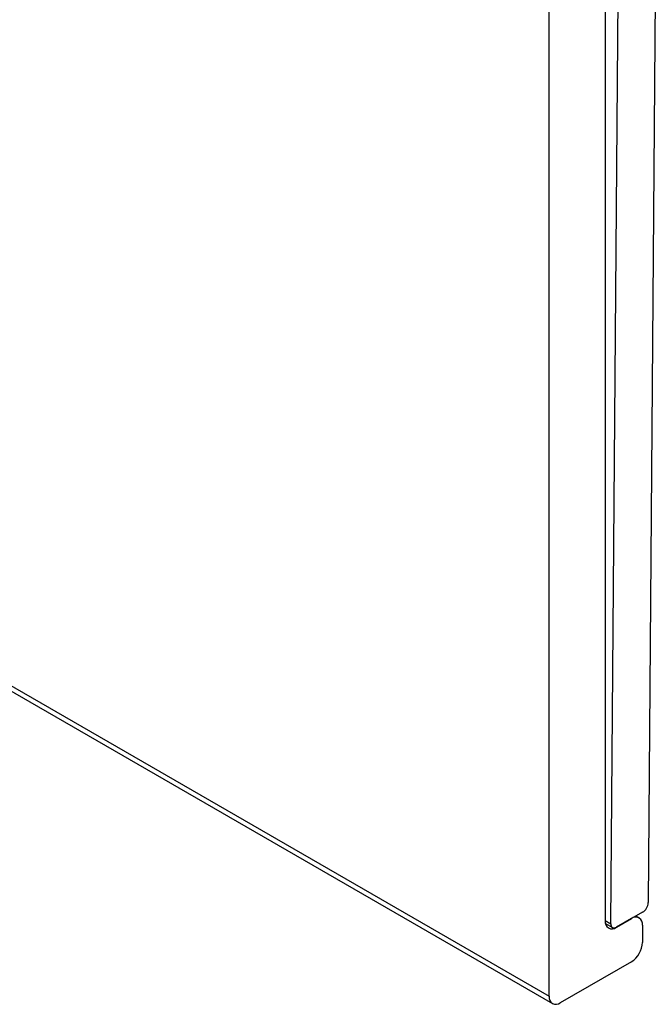
# Model space of a CAD drawing. Extents: x -1710 to 405, y -31 to 828.
# Drawn here: x -224 to -212, y 311 to 330 of the extents above; entities that cross this region are included whole.
import ezdxf

# ---------------------------------------------------------------- set-up
doc = ezdxf.new("R2010")
doc.units = 0
doc.layers.get('0').update_dxf_attribs({"linetype": 'CONTINUOUS'})

msp = doc.modelspace()

# ---------------------------------------------------------------- linework, layer by layer
at = {"color": 7, "linetype": 'CONTINUOUS'}
for p, q in [((-428.344, 434.962), (-214.091, 311.276)), ((-428.282, 434.825), (-214.029, 311.139)), ((-213.03, 333.037), (-213.03, 312.705)), ((-212.923, 312.648), (-212.767, 332.463)), ((-214.091, 311.276), (-214.091, 331.856)), ((-212.076, 330.897), (-212.216, 313.049)), ((-212.323, 312.866), (-212.532, 312.748)), ((-212.535, 312.746), (-212.818, 312.585)), ((-212.818, 312.582), (-212.535, 312.746)), ((-212.385, 312.761), (-212.447, 312.796)), ((-213.025, 312.655), (-212.892, 312.579)), ((-212.323, 312.623), (-212.323, 312.297)), ((-212.535, 311.929), (-213.879, 311.154))]:
    msp.add_line(p, q, dxfattribs=at)
at = {"color": 8, "linetype": 'CONTINUOUS'}
for p, q in [((-213.03, 312.71), (-212.923, 312.648)), ((-212.821, 312.584), (-212.818, 312.582))]:
    msp.add_line(p, q, dxfattribs=at)
at = {"color": 7, "linetype": 'CONTINUOUS'}
for centre, radius, start, end in [((-212.446, 313.061), 0.231, 302.3016, 357.0938), ((-212.901, 312.684), 0.131, 170.786, 309.2033), ((-212.453, 312.644), 0.131, 350.786, 129.2033), ((-212.859, 312.637), 0.0655, 169.8858, 308.2899), ((-212.784, 312.318), 0.461, 302.6055, 357.3945), ((-213.962, 311.255), 0.131, 170.786, 309.2033)]:
    msp.add_arc(centre, radius, start, end, dxfattribs=at)

doc.saveas('drawing.dxf')
